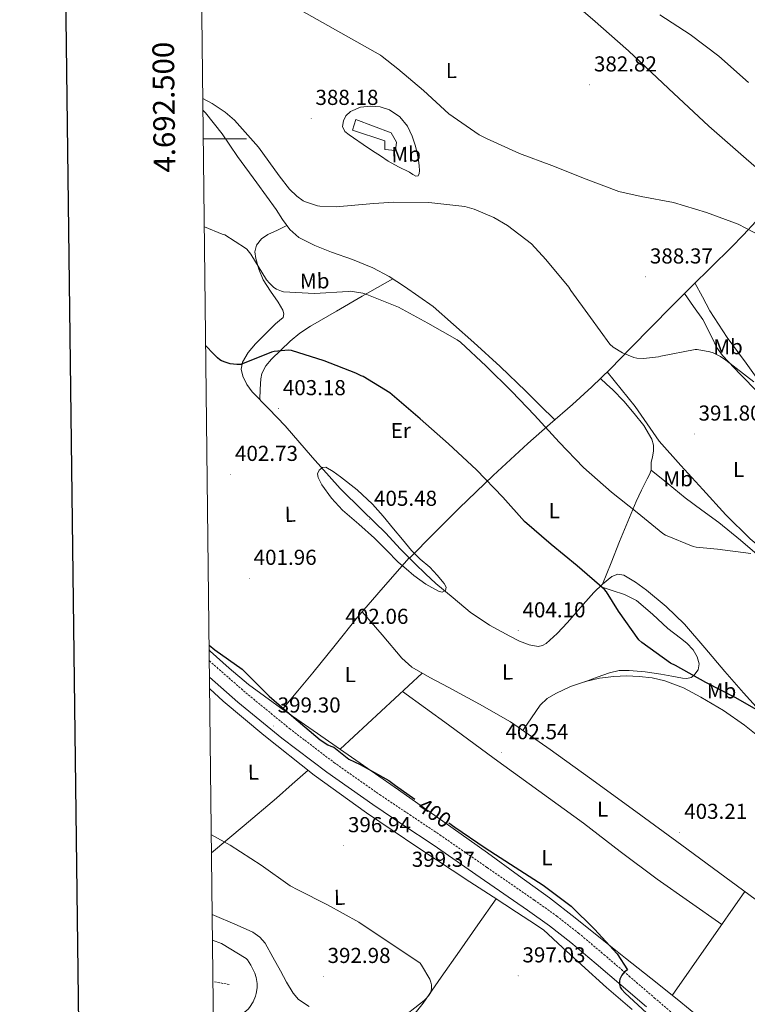
# Model space of a CAD drawing. Units: metres. Extents: x 579714 to 584203, y 4691481 to 4694503.
# Drawn here: x 580522 to 580858, y 4692099 to 4692555 of the extents above; entities that cross this region are included whole.
import ezdxf
from ezdxf.enums import TextEntityAlignment as Align

# ---------------------------------------------------------------- set-up
doc = ezdxf.new("R2010")
doc.units = ezdxf.units.M
doc.header["$MEASUREMENT"] = 0
doc.linetypes.add('TRAZOSX2', pattern=[1.5, 1, -0.5])
for name, color, linetype, lineweight in [('Carátula', 7, 'Continuous', 5), ('Level 11', 142, 'TRAZOSX2', 13), ('Level 15', 1, 'Continuous', 0), ('Level 21', 19, 'Continuous', 0), ('Level 36', 19, 'Continuous', 40), ('Level 37', 92, 'Continuous', 0), ('Level 4', 36, 'Continuous', 30), ('Level 41', 19, 'Continuous', 0), ('Level 5', 36, 'Continuous', 0), ('Level 52', 1, 'Continuous', 13), ('Level 61', 19, 'Continuous', 0), ('Level 63', 7, 'Continuous', 0), ('Level 7', 1, 'Continuous', 0)]:
    doc.layers.add(name, color=color, linetype=linetype, lineweight=lineweight)
doc.styles.add('Arial', font='ARIAL.TTF', dxfattribs={"height": 0.2})

# ---------------------------------------------------------------- blocks, each defined once
blk = doc.blocks.new('5PATER')
at = {"layer": 'Carátula', "linetype": 'Continuous', "lineweight": 5}
h = blk.add_hatch(color=250, dxfattribs=at)
edge = h.paths.add_edge_path()
edge.add_ellipse((0, 0), major_axis=(-1.33, -1.34), ratio=0.999422, start_angle=0, end_angle=360)

msp = doc.modelspace()

# ---------------------------------------------------------------- linework, layer by layer
at = {"layer": 'Level 11', "color": 142, "linetype": 'TRAZOSX2', "lineweight": 13}
msp.add_polyline3d([(580618.62, 4692108.41, 385.4), (580611.13, 4692109.74, 384.28)], dxfattribs=at)
at = {"layer": 'Level 15', "color": 5, "linetype": 'Continuous', "lineweight": 0}
msp.add_polyline3d([(580675.72, 4692503.94, 387.14), (580690.7, 4692499.01, 386.43), (580690.7, 4692494.98, 386.43), (580695.5, 4692494.53, 386.24), (580696.01, 4692498.44, 386.18), (580693.51, 4692502.79, 386.05), (580677.19, 4692508.93, 386.24), (580675.72, 4692503.94, 387.14)], dxfattribs=at)
at = {"layer": 'Level 21', "color": 19, "linetype": 'TRAZOSX2', "lineweight": 0}
msp.add_polyline3d([(580609.42, 4692258.24, 399.9), (580626.29, 4692243.46, 399.73), (580646.49, 4692226.92, 399.61), (580667.07, 4692211.21, 399.52), (580688.23, 4692196.3, 399.42), (580702.12, 4692187.03, 399.36), (580716.08, 4692177.71, 399.29), (580737.98, 4692162.57, 399.39), (580759.83, 4692147.45, 399.49), (580770.23, 4692140.07, 399.56), (580780.32, 4692132.17, 399.68), (580792.02, 4692122.26, 399.98), (580803.59, 4692112.36, 400.32), (580815.34, 4692102.28, 400.41), (580827.06, 4692092.22, 400.58)], dxfattribs=at)
at = {"layer": 'Level 21', "color": 19, "linetype": 'Continuous', "lineweight": 0}
msp.add_polyline3d([(580609.5, 4692250.7, 399.86), (580622.66, 4692239.17, 399.73), (580643.01, 4692222.52, 399.61), (580663.75, 4692206.69, 399.52), (580685.06, 4692191.67, 399.42), (580699.01, 4692182.36, 399.36), (580712.96, 4692173.05, 399.29), (580734.79, 4692157.95, 399.39), (580756.61, 4692142.86, 399.49), (580766.87, 4692135.57, 399.56), (580776.77, 4692127.82, 399.68), (580788.38, 4692117.99, 399.98), (580799.94, 4692108.1, 400.32), (580811.68, 4692098.02, 400.41)], dxfattribs=at)
at = {"layer": 'Level 36', "color": 92, "linetype": 'Continuous', "lineweight": 0}
for points in [[(580651.83, 4692672.17, 382.12), (580667.94, 4692657.65, 381.87), (580684.04, 4692643.12, 381.63), (580710.19, 4692620.58, 381.39), (580736.64, 4692598.39, 381.31), (580753.29, 4692584.15, 381.34), (580769.92, 4692569.91, 381.5), (580786.72, 4692555.35, 381.98), (580803.4, 4692540.66, 382.4), (580821.95, 4692523.21, 382.37), (580840.58, 4692505.84, 382.33), (580857.86, 4692490.77, 382.39), (580875.15, 4692475.7, 382.45)], [(580684.94, 4692494.41, 387.9), (580680.55, 4692497.41, 387.71), (580676.17, 4692500.42, 387.52), (580674.12, 4692501.87, 387.33), (580672.14, 4692503.43, 387.14), (580671.1, 4692505.7, 387.1), (580671.43, 4692508.29, 387.07), (580672.64, 4692510.66, 386.98), (580674.7, 4692512.65, 386.88), (580679.41, 4692514.62, 386.64), (580684.17, 4692515.08, 386.43), (580688.46, 4692514.81, 386.4), (580692.74, 4692513.41, 386.43), (580697.53, 4692510.17, 386.46), (580701.06, 4692505.8, 386.56), (580703.32, 4692501.28, 386.86), (580704.84, 4692496.58, 387.33), (580705.58, 4692493.3, 387.79), (580706.18, 4692489.99, 388.1), (580706.48, 4692487.6, 388.1), (580706.63, 4692485.19, 388.1), (580706.59, 4692483.88, 388.1), (580705.99, 4692482.82, 388.1), (580705.03, 4692482.63, 388.08), (580703.51, 4692483.45, 388.02), (580702.02, 4692484.49, 387.97), (580697.02, 4692486.96, 387.82), (580692.17, 4692489.67, 387.78), (580688.55, 4692492.04, 387.84), (580684.94, 4692494.41, 387.9)], [(580606.48, 4692513.09, 390.69), (580607.7, 4692512.07, 390.7), (580615.34, 4692502.22, 390.87), (580622.41, 4692491.85, 391.04), (580631.4, 4692479.58, 391.15), (580640.33, 4692467.27, 391.3), (580643.33, 4692462.55, 391.41), (580646.6, 4692457.93, 391.55), (580650.79, 4692454.3, 391.65), (580658.2, 4692450.55, 391.76), (580665.99, 4692447.49, 391.94), (580675.64, 4692444.05, 392.72), (580685.13, 4692440.26, 393.73), (580692.6, 4692436.19, 394.38), (580699.78, 4692431.62, 394.75), (580706.41, 4692427.01, 394.82), (580713.03, 4692422.41, 394.88), (580722.41, 4692414.05, 394.97), (580731.78, 4692405.69, 395.07), (580743.95, 4692394.57, 395.05), (580755.84, 4692383.16, 394.94), (580762.59, 4692376.51, 394.9), (580769.35, 4692369.87, 394.86)], [(580645.27, 4692459.81, 391.49), (580640.88, 4692457.75, 392.13), (580636.49, 4692455.69, 392.77), (580633.51, 4692453.69, 393.41), (580631.24, 4692450.76, 394.05), (580630.47, 4692447.7, 394.39), (580630.86, 4692444.62, 394.69), (580632.3, 4692439.56, 395.16), (580634.38, 4692434.63, 395.58), (580637.76, 4692429.41, 395.79), (580641.29, 4692424.33, 396.03), (580643.4, 4692420.71, 396.47), (580643.93, 4692418.87, 396.72), (580643.53, 4692417.29, 396.93), (580641.86, 4692415.78, 397.12), (580640.01, 4692414.34, 397.31), (580635.34, 4692409.75, 398.1), (580630.73, 4692405, 398.91), (580627.44, 4692400.97, 399.18), (580624.78, 4692396.55, 399.62), (580624.18, 4692393.3, 400.24), (580624.97, 4692390.02, 400.9), (580626.8, 4692386.27, 401.8), (580629.26, 4692382.86, 402.62), (580636.94, 4692374.95, 403.24), (580644.55, 4692367.05, 403.26), (580657.13, 4692352.45, 404.64), (580669.96, 4692338.06, 405.63), (580680.46, 4692327.69, 405.67), (580691.02, 4692317.38, 405.5), (580697.76, 4692310.18, 405.37), (580704.65, 4692303.11, 405.18), (580709.41, 4692298.6, 405.02), (580714.18, 4692294.09, 404.86), (580722.18, 4692287.42, 404.67), (580730.18, 4692280.76, 404.48), (580739.05, 4692274.8, 404.28), (580748.54, 4692269.62, 404.09), (580752.97, 4692267.44, 404), (580757.5, 4692265.65, 403.9), (580761.52, 4692264.98, 403.81), (580763.54, 4692265.3, 403.74), (580765.31, 4692266.23, 403.64), (580770.46, 4692270.94, 403.14), (580775.1, 4692275.96, 402.49), (580781.24, 4692282.9, 401.57), (580787.39, 4692289.85, 400.64), (580791.34, 4692293.78, 400.07), (580795.71, 4692297.33, 399.48), (580798.46, 4692298.37, 399), (580801.28, 4692297.91, 398.52), (580806.64, 4692294.74, 398.12), (580811.71, 4692290.93, 398.01), (580820.85, 4692283.35, 398.01), (580829.31, 4692275.19, 398.14), (580838.68, 4692264.25, 398.5), (580848, 4692253.3, 398.97), (580856.59, 4692243.38, 399.65), (580865.47, 4692233.72, 400.25)], [(580702.01, 4692305.82, 405.25), (580713.5, 4692317.38, 403.81), (580724.99, 4692328.95, 402.36), (580740.72, 4692344.15, 399.75), (580756.8, 4692358.9, 396.8), (580767.16, 4692367.97, 395.19), (580777.54, 4692377.01, 393.6), (580786.38, 4692385.07, 391.75), (580795.01, 4692393.4, 390.27), (580804.55, 4692403.18, 389.65), (580814.08, 4692412.98, 389.12), (580823.35, 4692422.4, 388.53), (580832.64, 4692431.8, 387.9), (580841.75, 4692440.74, 386.56), (580850.88, 4692449.65, 385.08), (580856.69, 4692455.59, 384.55), (580862.4, 4692461.62, 384)], [(580632.75, 4692379.27, 402.9), (580632.99, 4692384.07, 402.35), (580633.22, 4692388.87, 401.79), (580633.73, 4692391.37, 401.53), (580635.6, 4692394.82, 401.22), (580638.22, 4692397.96, 400.9), (580646.78, 4692406.36, 399.62), (580651.36, 4692409.99, 398.98), (580656.26, 4692413.19, 398.4), (580668.22, 4692420.17, 397.14), (580680.2, 4692427.08, 395.9), (580687.24, 4692431.1, 395.18), (580694.28, 4692435.13, 394.46)], [(580896.2, 4692340.29, 391.68), (580897.64, 4692341.79, 391.46), (580899.07, 4692343.28, 391.23), (580899.45, 4692344.38, 391.15), (580898.64, 4692346.35, 391.16), (580897.28, 4692348.15, 391.16), (580891.34, 4692355.37, 390.86), (580885.31, 4692362.48, 390.59), (580877.06, 4692371.81, 390.39), (580868.93, 4692381.24, 390.2), (580863.28, 4692388.58, 389.96), (580857.86, 4692396.08, 389.63), (580849.02, 4692407.95, 388.77), (580841.03, 4692420.34, 388.03), (580837.57, 4692426.79, 387.86), (580834.11, 4692433.23, 387.69)], [(580829.3, 4692428.41, 388.13), (580833.53, 4692422.36, 388.88), (580837.76, 4692416.31, 389.63), (580842.07, 4692407.76, 390.04), (580844.17, 4692403.45, 390.03), (580846.91, 4692399.6, 390.08), (580855.12, 4692391.03, 390.37), (580863.36, 4692382.52, 390.65), (580872.74, 4692372.64, 390.93), (580882.11, 4692362.74, 391.16), (580888.49, 4692355.7, 391.29), (580894.34, 4692347.83, 391.42), (580895.73, 4692344.23, 391.53), (580896.19, 4692340.47, 391.68), (580896.38, 4692337.09, 391.82), (580895.62, 4692333.81, 392), (580891.7, 4692327.37, 392.95), (580887.3, 4692321.4, 393.85), (580883.61, 4692316.29, 394.03), (580879.49, 4692311.54, 394.17), (580876.5, 4692309.22, 394.4), (580873.47, 4692307, 394.49), (580872.42, 4692306.11, 394.44), (580871.37, 4692305.23, 394.38)], [(580793.59, 4692392.03, 390.51), (580800.03, 4692384.04, 391.22), (580806.47, 4692376.05, 391.93), (580812, 4692368.03, 392.22), (580817.6, 4692360.05, 392.25), (580827.57, 4692348.69, 392.51), (580837.83, 4692337.59, 392.76), (580848.46, 4692325.88, 393.08), (580859.65, 4692314.74, 393.53), (580867.81, 4692308, 394.11), (580876.16, 4692301.49, 394.75), (580889.8, 4692290.99, 395.52), (580903.36, 4692280.37, 396.22), (580916.59, 4692268.49, 396.49), (580928.9, 4692255.67, 397.12), (580934.21, 4692249.83, 397.74), (580939.53, 4692244, 398.37)], [(580791.32, 4692293.76, 400.07), (580795.31, 4692303.64, 399.07), (580799.3, 4692313.53, 398.08), (580803.09, 4692322.81, 396.57), (580806.91, 4692332.02, 395), (580809.43, 4692337.28, 394.56), (580812.1, 4692342.52, 394.17), (580813.04, 4692344.53, 393.88), (580813.83, 4692346.61, 393.66), (580813.94, 4692348.33, 393.66), (580813.89, 4692350.07, 393.66), (580814.44, 4692352.73, 393.63), (580814.98, 4692355.38, 393.6), (580815.02, 4692358.14, 393.56), (580814.27, 4692360.88, 393.53), (580810.55, 4692367.24, 393.37), (580806.08, 4692372.85, 393.15), (580801.26, 4692378.49, 393.02), (580796.16, 4692383.73, 392.38), (580793.27, 4692386.33, 391.72), (580790.39, 4692388.93, 391.06)], [(580813.83, 4692346.61, 393.66), (580821.7, 4692340.21, 393.85), (580829.57, 4692333.81, 394.04), (580837.38, 4692328.01, 394.37), (580845.25, 4692322.29, 394.81), (580855.29, 4692314.08, 395.46), (580865.09, 4692305.59, 396.09)], [(580701.91, 4692305.92, 405.26), (580689.93, 4692292.17, 404.04), (580677.96, 4692278.41, 402.82), (580667.61, 4692265.59, 402.08), (580657.35, 4692252.68, 401.47), (580650.29, 4692244.31, 400.91), (580643.23, 4692235.93, 400.35)], [(580790.21, 4692292.65, 400.23), (580795.87, 4692290.8, 400.05), (580801.54, 4692288.95, 399.87), (580807.15, 4692286.14, 399.62), (580814.49, 4692279.9, 399.15), (580821.63, 4692273.27, 398.78), (580827.52, 4692268.81, 398.77), (580830.41, 4692266.37, 398.85), (580833.28, 4692263.35, 398.97), (580835.25, 4692260.14, 399.1), (580836.03, 4692256.89, 399.23), (580835.61, 4692254.16, 399.35), (580833.66, 4692251.45, 399.48), (580832.35, 4692250.51, 399.66), (580830.37, 4692250.05, 400.12), (580828.35, 4692250.23, 400.44), (580823.38, 4692251.2, 400.67), (580818.37, 4692252.15, 400.89), (580811.04, 4692253.14, 401.34), (580803.71, 4692253.81, 401.79), (580799.1, 4692253.72, 401.96), (580794.62, 4692252.73, 402.3), (580788.87, 4692250.65, 403.1), (580783.12, 4692248.57, 403.91)], [(580680.16, 4692280.94, 403.04), (580689.33, 4692270.23, 403.12), (580698.5, 4692259.51, 403.2), (580703.13, 4692255.3, 403.25), (580711.38, 4692250.48, 403.37), (580719.94, 4692246.07, 403.45), (580734.48, 4692238.27, 403.5), (580748.74, 4692230.01, 403.52), (580767.21, 4692217.27, 403.52), (580785.41, 4692204.15, 403.52), (580806.76, 4692188.57, 403.52), (580828.1, 4692172.98, 403.52), (580850.91, 4692156.15, 403.59), (580873.73, 4692139.32, 403.71), (580886.25, 4692131.55, 403.75), (580899.39, 4692124.79, 403.77), (580907.54, 4692121.76, 403.74), (580911.64, 4692120.32, 403.72), (580915.52, 4692118.39, 403.71), (580924.75, 4692112.1, 403.71), (580933.57, 4692105.27, 403.71), (580943.3, 4692097.37, 403.71)], [(580609.36, 4692263.29, 400.68), (580609.86, 4692262.79, 400.67), (580618.51, 4692254.83, 400.45), (580627.59, 4692247.37, 400.32), (580642.39, 4692236.52, 400.34), (580657.41, 4692225.99, 400.45), (580677.18, 4692212.3, 400.55), (580696.9, 4692198.54, 400.58), (580717.54, 4692183.95, 400.48), (580738.18, 4692169.35, 400.38), (580752.48, 4692158.91, 400.35), (580766.78, 4692148.47, 400.32), (580778.72, 4692139.25, 400.38), (580790.46, 4692129.78, 400.57), (580802.08, 4692120.54, 401.08), (580813.7, 4692111.29, 401.6), (580825.9, 4692101.57, 401.66), (580838.02, 4692091.7, 401.72)], [(580707.95, 4692252.48, 403.32), (580688.95, 4692234.9, 401.92), (580669.94, 4692217.31, 400.51)], [(580868.64, 4692219.19, 402.17), (580857.09, 4692228.53, 402.17), (580847.29, 4692235.33, 402.17), (580836.93, 4692241.4, 402.17), (580828.78, 4692245.7, 402.22), (580820.16, 4692249.08, 402.36), (580814.31, 4692250.39, 402.55), (580808.38, 4692251, 402.81), (580802.46, 4692251.25, 403.13), (580796.54, 4692251.06, 403.45), (580789.99, 4692250.19, 403.72), (580783.49, 4692248.69, 403.9), (580776.5, 4692246.34, 404.01), (580769.79, 4692243.19, 403.96), (580765.8, 4692240.86, 403.87), (580762.56, 4692237.75, 403.77), (580758.52, 4692231.9, 403.64), (580754.48, 4692226.04, 403.52)], [(580609.57, 4692245.34, 398.86), (580615.85, 4692239.61, 398.79), (580634.62, 4692223.86, 398.72), (580657.99, 4692205.33, 398.65), (580682.11, 4692187.83, 398.59), (580705.94, 4692171.77, 398.52), (580729.92, 4692155.96, 398.46), (580740.71, 4692148.96, 398.58), (580751.49, 4692141.94, 398.72), (580757.79, 4692137.81, 398.72), (580764.1, 4692133.69, 398.72), (580772.83, 4692125.59, 398.78), (580781.57, 4692117.49, 398.84), (580793.25, 4692107.08, 399.06), (580805.12, 4692096.89, 399.36)], [(580698.84, 4692244.05, 402.65), (580720.04, 4692228.58, 402.76), (580741.25, 4692213.11, 402.88), (580761.88, 4692198.13, 402.94), (580782.53, 4692183.16, 402.94), (580799.56, 4692170.05, 402.85), (580816.7, 4692157.11, 402.81), (580831.66, 4692146.67, 402.91), (580846.61, 4692136.22, 403)], [(580610.44, 4692169.35, 395.52), (580625.55, 4692181.97, 396.83), (580640.45, 4692194.74, 397.82), (580647.8, 4692201.16, 398.24), (580655.16, 4692207.57, 398.66)], [(580823.64, 4692103.37, 401.65), (580840.45, 4692127.41, 402.64), (580857.26, 4692151.47, 403.62)], [(580702.1, 4692091.84, 395.22), (580708.35, 4692099.7, 395.26), (580716.74, 4692111.8, 396.21), (580725.12, 4692123.89, 397.31), (580733.63, 4692135.96, 397.95), (580742.13, 4692148.03, 398.6)], [(580610.77, 4692140.85, 393.37), (580622.21, 4692135.93, 393.34), (580629.49, 4692132.56, 393.06), (580632.74, 4692130.38, 392.87), (580635.26, 4692127.48, 392.76), (580638.85, 4692121.1, 392.73), (580642.3, 4692114.68, 392.7), (580645.15, 4692109.51, 392.6), (580648.13, 4692104.38, 392.57), (580650.67, 4692101.43, 392.69), (580655.68, 4692098.2, 392.99)]]:
    msp.add_polyline3d(points, dxfattribs=at)
at = {"layer": 'Level 4', "color": 36, "linetype": 'Continuous', "lineweight": 30}
for points in [[(580866.79, 4692233.31, 400.01), (580853, 4692241.18, 400.01), (580839.18, 4692248.19, 400.01), (580825.16, 4692256.06, 400.01), (580822.89, 4692257.24, 400.01), (580809.51, 4692266.78, 400.01), (580808.14, 4692267.96, 400.01), (580798.79, 4692281.31, 400.01), (580793.26, 4692290.14, 400.01), (580792.36, 4692291.23, 400.01), (580779.59, 4692302.3, 400.01), (580767.53, 4692312.12, 400.01), (580755.3, 4692322.75, 400.01), (580745.22, 4692334.07, 400.01), (580733.1, 4692346.75, 400.01), (580720.07, 4692358.78, 400.01), (580706.92, 4692370.39, 400.01), (580694.02, 4692381.4, 400.01), (580692.97, 4692382.36, 400.01), (580680.6, 4692389.99, 400.01), (580679.61, 4692390.31, 400.01), (580677.21, 4692391.43, 400.01), (580662.49, 4692397.22, 400.01), (580647.45, 4692401.99, 400.01), (580646.04, 4692402.06, 400.01), (580639.45, 4692401.51, 400.01), (580638.17, 4692401.13, 400.01), (580623.96, 4692395.5, 400.01), (580622.17, 4692395.46, 400.01), (580619, 4692395.85, 400.01), (580617.18, 4692396.33, 400.01), (580615.1, 4692397.19, 400.01), (580614.3, 4692397.67, 400.01), (580613.11, 4692398.6, 400.01), (580611.35, 4692400.39, 400.01), (580607.74, 4692404.09, 400.01)], [(580609.33, 4692265.49, 400.01), (580611.93, 4692263.4, 400.01), (580624.6, 4692254.35, 400.01), (580625.46, 4692253.55, 400.01), (580637.08, 4692241.96, 400.01), (580648.5, 4692231.95, 400.01), (580660.63, 4692221.74, 400.01), (580664.25, 4692219.43, 400.01), (580665.59, 4692218.79, 400.01), (580666.97, 4692218.35, 400.01), (580673.89, 4692212.72, 400.01), (580679.26, 4692210.25, 400.01), (580692.41, 4692202.86, 400.01), (580695.58, 4692200.53, 400.01), (580704.53, 4692194.22, 400.01)], [(580720.26, 4692183.23, 400.01), (580723.04, 4692181.29, 400.01), (580737.12, 4692171.63, 400.01), (580751, 4692162.7, 400.01), (580763.87, 4692154.45, 400.01), (580776.86, 4692144.62, 400.01), (580787.64, 4692134.09, 400.01), (580798.14, 4692122.6, 400.01), (580802.97, 4692115.18, 400.01), (580802.24, 4692114.76, 400.01), (580801.53, 4692114.22, 400.01), (580800.86, 4692113.48, 400.01), (580800.32, 4692112.72, 400.01), (580799.39, 4692110.86, 400.01), (580799.2, 4692109.96, 400.01), (580799.2, 4692108.43, 400.01), (580799.55, 4692107.21, 400.01), (580800.22, 4692106.25, 400.01), (580801.88, 4692104.43, 400.01), (580813.66, 4692093.45, 400.01)]]:
    msp.add_polyline3d(points, dxfattribs=at)
at = {"layer": 'Level 5', "color": 36, "linetype": 'Continuous', "lineweight": 0}
for points in [[(580643.45, 4692564.36, 385.01), (580688.66, 4692538.66, 385.01), (580689.37, 4692538.12, 385.01), (580696.71, 4692532.35, 385.01), (580708.46, 4692522.36, 385.01), (580720.3, 4692511.61, 385.01), (580734.28, 4692501.85, 385.01), (580737.71, 4692500.09, 385.01), (580753, 4692493.15, 385.01), (580767.85, 4692487.64, 385.01), (580783.82, 4692481.34, 385.01), (580798.89, 4692475.61, 385.01), (580809.26, 4692473.21, 385.01), (580824.23, 4692470.46, 385.01), (580839.46, 4692465.91, 385.01), (580854.22, 4692460.5, 385.01), (580868.36, 4692453.05, 385.01)], [(580817.93, 4692557.43, 380.01), (580831.88, 4692548.28, 380.01), (580845.16, 4692538.2, 380.01), (580858.95, 4692526.07, 380.01)], [(580668.15, 4692468.42, 390.01), (580660.57, 4692468.74, 390.01), (580659.48, 4692468.93, 390.01), (580653.91, 4692470.76, 390.01), (580652.89, 4692471.3, 390.01), (580649.88, 4692473.48, 390.01), (580646.55, 4692476.71, 390.01), (580641.72, 4692482.85, 390.01), (580632.22, 4692496.04, 390.01), (580621.08, 4692508.65, 390.01), (580616.79, 4692512.36, 390.01), (580610.78, 4692516.33, 390.01), (580606.42, 4692518.6, 390.01)], [(580861.45, 4692387.45, 390.01), (580848.49, 4692397.43, 390.01), (580845.96, 4692399.16, 390.01), (580842.54, 4692400.86, 390.01), (580841.03, 4692401.37, 390.01), (580835.18, 4692402.36, 390.01), (580834.22, 4692402.39, 390.01), (580818.41, 4692399.35, 390.01), (580817.32, 4692399.03, 390.01), (580810.31, 4692398.3, 390.01), (580807.21, 4692398.46, 390.01), (580805.83, 4692398.75, 390.01), (580800.58, 4692400.95, 390.01), (580796.33, 4692403.58, 390.01), (580794.73, 4692404.89, 390.01), (580785.8, 4692417.27, 390.01), (580776.74, 4692429.79, 390.01), (580775.78, 4692431.35, 390.01), (580765.19, 4692444.15, 390.01), (580758.44, 4692451.29, 390.01), (580747.4, 4692459.9, 390.01), (580741.06, 4692463.61, 390.01), (580732.04, 4692467.45, 390.01), (580727.69, 4692468.6, 390.01), (580711.02, 4692470.52, 390.01), (580694.79, 4692470.59, 390.01), (580685.53, 4692470.02, 390.01), (580683.7, 4692469.8, 390.01), (580668.15, 4692468.42, 390.01)], [(580607.1, 4692459.17, 395.01), (580615.38, 4692455.88, 395.01), (580616.5, 4692455.56, 395.01), (580626.07, 4692449.35, 395.01), (580626.71, 4692448.81, 395.01), (580628.57, 4692446.5, 395.01), (580635.83, 4692434.76, 395.01), (580637.18, 4692433.1, 395.01), (580639.26, 4692431.18, 395.01), (580640.47, 4692430.31, 395.01), (580642.78, 4692429.38, 395.01), (580643.67, 4692429.16, 395.01), (580658.04, 4692428.3, 395.01), (580673.66, 4692429.35, 395.01), (580674.65, 4692429.41, 395.01), (580680.52, 4692428.57, 395.01), (580682.34, 4692427.9, 395.01), (580696.94, 4692422.01, 395.01), (580710.57, 4692414.55, 395.01), (580724.14, 4692406.97, 395.01), (580725.67, 4692405.79, 395.01), (580737.51, 4692394.78, 395.01), (580749.45, 4692382.97, 395.01), (580759.82, 4692372.03, 395.01), (580771.37, 4692359.45, 395.01), (580782.54, 4692347.77, 395.01), (580795.53, 4692336.31, 395.01), (580807.37, 4692326.91, 395.01), (580819.34, 4692317.15, 395.01), (580820.49, 4692316.47, 395.01), (580833.38, 4692311.16, 395.01), (580834.76, 4692310.84, 395.01), (580844.52, 4692309.98, 395.01), (580860.07, 4692307.93, 395.01)], [(580696.86, 4692303.88, 405.01), (580691.35, 4692309.5, 405.01), (580685.85, 4692315.11, 405.01), (580678.53, 4692321.62, 405.01), (580671, 4692327.98, 405.01), (580665.91, 4692333.64, 405.01), (580661.43, 4692339.82, 405.01), (580659.71, 4692343.13, 405.01), (580659.54, 4692344.92, 405.01), (580660.28, 4692346.57, 405.01), (580661.76, 4692347.82, 405.01), (580663.32, 4692347.98, 405.01), (580666.71, 4692345.96, 405.01), (580670.04, 4692343.5, 405.01), (580677.82, 4692337.45, 405.01), (580684.92, 4692330.86, 405.01), (580689.83, 4692325.18, 405.01), (580694.65, 4692319.43, 405.01), (580698.78, 4692314.38, 405.01), (580702.94, 4692309.35, 405.01), (580707.05, 4692305.4, 405.01), (580711.38, 4692301.64, 405.01), (580714.86, 4692297.96, 405.01), (580718.13, 4692294.12, 405.01), (580719.02, 4692292.45, 405.01), (580718.77, 4692290.79, 405.01), (580717.16, 4692290.12, 405.01), (580715.41, 4692290.47, 405.01), (580709.62, 4692293.84, 405.01), (580704.12, 4692297.77, 405.01), (580700.49, 4692300.82, 405.01), (580696.86, 4692303.88, 405.01)], [(580610.34, 4692177.67, 395.01), (580619, 4692172.94, 395.01), (580633.36, 4692163.59, 395.01), (580646.8, 4692154.06, 395.01), (580650.39, 4692152.17, 395.01), (580664.02, 4692145.35, 395.01), (580678.61, 4692137.29, 395.01), (580707, 4692118.31, 395.01), (580707.67, 4692117.42, 395.01), (580711.38, 4692110.89, 395.01), (580711.92, 4692109.42, 395.01), (580712.18, 4692108.3, 395.01), (580712.18, 4692106.35, 395.01), (580711.73, 4692104.46, 395.01), (580710.9, 4692103.11, 395.01), (580709.81, 4692101.87, 395.01), (580708.76, 4692100.97, 395.01), (580696.63, 4692091.37, 395.01)], [(580610.9, 4692128.99, 390.01), (580615, 4692127.31, 390.01), (580626.52, 4692120.49, 390.01), (580627.06, 4692119.85, 390.01), (580628.66, 4692117.42, 390.01), (580630.52, 4692113.64, 390.01), (580631.09, 4692111.66, 390.01), (580631.51, 4692108.84, 390.01), (580631.51, 4692106.86, 390.01), (580631.12, 4692104.17, 390.01), (580630.8, 4692103.02, 390.01), (580629.65, 4692100.33, 390.01), (580628.05, 4692097.71, 390.01), (580627.38, 4692096.97, 390.01), (580623.51, 4692093.67, 390.01), (580618.9, 4692090.79, 390.01), (580611.38, 4692087.33, 390.01)]]:
    msp.add_polyline3d(points, dxfattribs=at)
at = {"layer": 'Level 52', "color": 5, "linetype": 'Continuous', "lineweight": 0}
msp.add_polyline3d([(580675.72, 4692503.94, 387.14), (580677.19, 4692508.93, 386.24), (580693.51, 4692502.79, 386.05), (580696.01, 4692498.44, 386.18), (580695.5, 4692494.53, 386.24), (580690.7, 4692494.98, 386.43), (580690.7, 4692499.01, 386.43), (580675.72, 4692503.94, 387.14)], close=True, dxfattribs=at)
at = {"layer": 'Level 61', "color": 19, "linetype": 'Continuous', "lineweight": 0}
msp.add_polyline3d([(580613.71, 4691884.81, 387.75), (580587.1, 4694197.95, 393.26), (584016.41, 4694238.39, 434.08), (584044.18, 4691925.23, 379.59), (580613.71, 4691884.81, 387.75)], close=True, dxfattribs=at)
at = {"layer": 'Level 63', "linetype": 'Continuous', "lineweight": 30}
msp.add_polyline3d([(580521.64, 4694247.28, -0.24), (580552.12, 4691832.5, -0.24), (584106.83, 4691877.38, -0.24), (584076.38, 4694289.16, -0.24), (580521.64, 4694247.28, -0.24)], dxfattribs=at)
at = {"layer": 'Level 63', "linetype": 'Continuous', "lineweight": 0}
msp.add_polyline3d([(580606.64, 4692500.01, 0.01), (580626.64, 4692500.01, 0.01)], dxfattribs=at)

# ---------------------------------------------------------------- block references
at = {"layer": 'Level 7', "color": 19, "linetype": 'Continuous', "lineweight": 0}
for p, xscale, yscale, rotation in [((580785.35, 4692524.98, 382.83), 0.09999960195628194, 0.09999960195628194, 0.1245981869529287), ((580656.54, 4692509.48, 388.18), 0.09999994620859681, 0.09999994620859681, 1.701121575737186), ((580811.24, 4692436.06, 388.38), 0.09999960195628194, 0.09999960195628194, 0.1245981869529287), ((580641.43, 4692375.08, 403.18), 0.09999994620859681, 0.09999994620859681, 1.701121575737186), ((580833.83, 4692363.32, 391.81), 0.09999960195628194, 0.09999960195628194, 0.1245981869529287), ((580619.29, 4692344.65, 402.74), 0.09999994620859681, 0.09999994620859681, 1.701121575737186), ((580683.64, 4692323.85, 405.49), 0.09999994620859681, 0.09999994620859681, 1.701121575737186), ((580627.93, 4692296.52, 401.97), 0.09999994620859681, 0.09999994620859681, 1.701121575737186), ((580752.35, 4692272.2, 404.11), 0.09999960195628194, 0.09999960195628194, 0.1245981869529287), ((580670.39, 4692269.19, 402.06), 0.09999994620859681, 0.09999994620859681, 1.701121575737186), ((580639.03, 4692228.14, 399.3), 0.09999994620859681, 0.09999994620859681, 1.701121575737186), ((580744.48, 4692215.76, 402.54), 0.09999960195628194, 0.09999960195628194, 0.1245981869529287), ((580827.1, 4692178.89, 403.22), 0.09999960195628194, 0.09999960195628194, 0.1245981869529287), ((580671.58, 4692172.72, 396.94), 0.09999960195628194, 0.09999960195628194, 0.1245981869529287), ((580715.71, 4692174.64, 399.38), 0.09999960195628194, 0.09999960195628194, 0.1245981869529287), ((580662.13, 4692112.17, 392.99), 0.09999994620859681, 0.09999994620859681, 1.701121575737186), ((580752.35, 4692112.43, 397.04), 0.09999960195628194, 0.09999960195628194, 0.1245981869529287)]:
    msp.add_blockref('5PATER', p, dxfattribs=dict(at, xscale=xscale, yscale=yscale, rotation=rotation))

# ---------------------------------------------------------------- texts
at = {"layer": 'Level 37', "color": 92, "linetype": 'Continuous', "lineweight": 0, "style": 'Arial'}
for s, rotation, p in [('L', 0.1248, (580721.42, 4692531.58, 384.14)), ('Mb', 1.2758, (580700.48, 4692492.78, 387.56)), ('Mb', 1.2758, (580658.17, 4692434.15, 394.17)), ('Mb', 0.1248, (580849.46, 4692403.71, 389.46)), ('Er', 0.1248, (580698.03, 4692364.92, 401.35)), ('L', 0.1248, (580854.31, 4692346.86, 392.19)), ('Mb', 0.1248, (580826.36, 4692342.59, 393.39)), ('L', 0.1248, (580769.04, 4692327.8, 398.39)), ('L', 1.2758, (580646.85, 4692326.11, 403.74)), ('L', 0.1248, (580674.64, 4692251.9, 401.9)), ('L', 0.1248, (580747.4, 4692253.12, 403.73)), ('Mb', 0.1248, (580846.45, 4692244.35, 400.25)), ('L', 1.2758, (580629.77, 4692206.75, 397.78)), ('L', 0.1248, (580791.43, 4692189.63, 403.24)), ('L', 0.1248, (580765.64, 4692167.1, 400.94)), ('L', 1.2758, (580669.64, 4692148.76, 395.36))]:
    msp.add_text(s, height=7, rotation=rotation, dxfattribs=at).set_placement(p, align=Align.MIDDLE_CENTER)
at = {"layer": 'Level 41', "color": 19, "linetype": 'Continuous', "lineweight": 0, "style": 'Arial'}
for s, p in [('382.82', (580787.4, 4692528.98, 382.83)), ('388.18', (580658.52, 4692513.48, 388.18)), ('388.37', (580813.29, 4692440.06, 388.38)), ('403.18', (580643.42, 4692379.08, 403.18)), ('391.80', (580835.82, 4692367.32, 391.81)), ('402.73', (580621.27, 4692348.65, 402.74)), ('405.48', (580685.62, 4692327.85, 405.49)), ('401.96', (580629.91, 4692300.52, 401.97)), ('404.10', (580754.34, 4692276.2, 404.11)), ('402.06', (580672.38, 4692273.19, 402.06)), ('399.30', (580641.02, 4692232.14, 399.3)), ('402.54', (580746.46, 4692219.76, 402.54)), ('403.21', (580829.18, 4692182.89, 403.22)), ('396.94', (580673.57, 4692176.72, 396.94)), ('399.37', (580703.1, 4692160.7, 399.38)), ('392.98', (580664.12, 4692116.17, 392.99)), ('397.03', (580754.33, 4692116.43, 397.04))]:
    msp.add_text(s, height=7, dxfattribs=at).set_placement(p, align=Align.BOTTOM_LEFT)
at = {"layer": 'Level 41', "color": 39, "linetype": 'Continuous', "lineweight": 0, "style": 'Arial'}
msp.add_text('400', height=7, rotation=-34.8528, dxfattribs=at).set_placement((580713.68, 4692187.81, 400.01), align=Align.MIDDLE_CENTER)
at = {"layer": 'Level 63', "linetype": 'Continuous', "lineweight": 0, "style": 'Arial'}
msp.add_text('4.692.500', height=10, rotation=90.6592, dxfattribs=at).set_placement((580596.47, 4692514.72, 0.01), align=Align.BOTTOM_CENTER)

doc.saveas('drawing.dxf')
